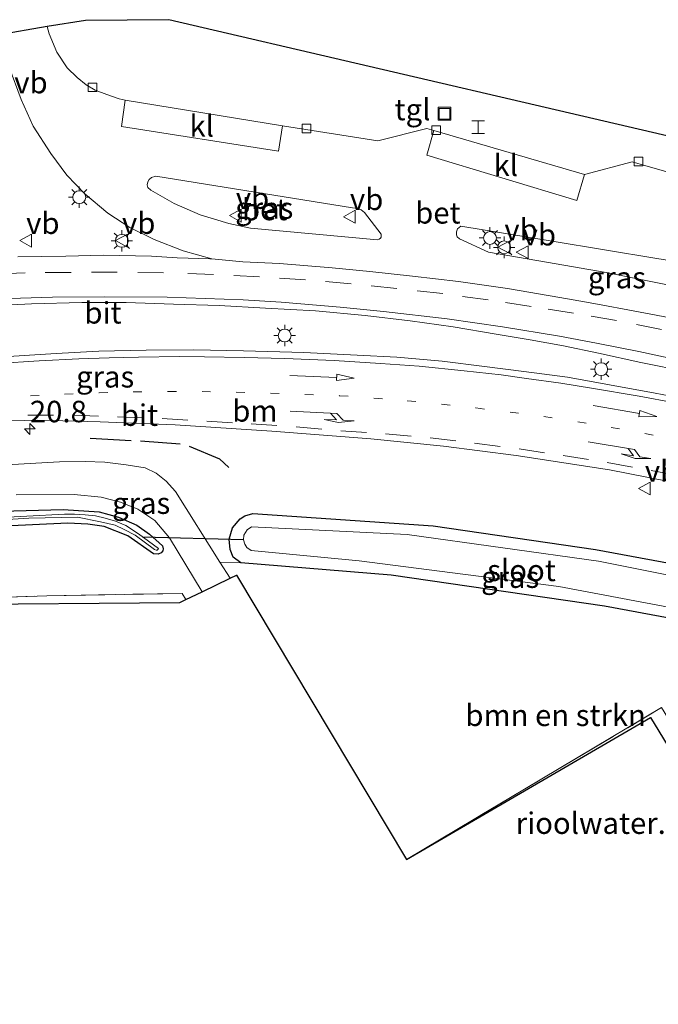
# Model space of a CAD drawing. Units: metres. Extents: x 130000 to 140000, y 543750 to 550750.
# Drawn here: x 131106 to 131181, y 549131 to 549245 of the extents above; entities that cross this region are included whole.
import ezdxf
from ezdxf.enums import TextEntityAlignment as Align

# ---------------------------------------------------------------- set-up
doc = ezdxf.new("R2010")
doc.units = ezdxf.units.M
for name, pattern in [('IE-TERREINAFSCHEIDING', [10, 8, -2]), ('VW-1-3_STREEP', [4, 1, -3]), ('VW-3-9_STREEP', [12, 3, -9])]:
    doc.linetypes.add(name, pattern=pattern)
doc.layers.get('0').update_dxf_attribs({"lineweight": 25})
for name, color, linetype, lineweight in [('B-ME-AM-KILOMETR-S-B1', 7, 'Continuous', 18), ('B-ME-GR-BOMENSTRUIKEN-GV-B6', 93, 'Continuous', 18), ('B-ME-GW-INSTEEKWATERGANG-L-B1', 10, 'Continuous', 25), ('B-ME-IE-GRASLAND-GV-B6', 93, 'Continuous', 18), ('B-ME-IE-GRONDWERKLIJN-GROND_INGERICHT-GV-B6', 253, 'Continuous', 18), ('B-ME-IE-INRICHTINGSELEMENT-S-B1', 253, 'Continuous', 18), ('B-ME-IE-MEUBILAIR_WEGMEUBILAIR-LICHTMAST-S-B1', 8, 'Continuous', 18), ('B-ME-IE-TERREINAFSCHEIDING-RASTERHEKWERK-L-B1', 8, 'IE-TERREINAFSCHEIDING', 18), ('B-ME-IE-TERREINAFSCHEIDING-SCHRIKHEK-L-B1', 10, 'Continuous', 25), ('B-ME-KG-KADASTRAAL-OPNAMEDTMGRENS-L-B1', 10, 'Continuous', 25), ('B-ME-KW-DUIKER-L-B1', 10, 'Continuous', 25), ('B-ME-OG-WATER-GV-B6', 153, 'Continuous', 18), ('B-ME-VH-VERH_SOORT-BETON-OVERIG-GV-B6', 8, 'IE-TERREINAFSCHEIDING-NATUURLIJK-HOUTWAL', 18), ('B-ME-VH-VERH_SOORT-BITUMEN-GV-B6', 8, 'IE-TERREINAFSCHEIDING-NATUURLIJK-HOUTWAL', 18), ('B-ME-VH-VERH_SOORT-KLINKERS-GV-B6', 8, 'IE-TERREINAFSCHEIDING-NATUURLIJK-HOUTWAL', 18), ('B-ME-VH-VERH_SOORT-TEGELS-GV-B6', 8, 'Continuous', 18), ('B-ME-VV-KOLK-S-B1', 8, 'Continuous', 18), ('B-ME-VW-MARKERING-13STREEP-045-L-B1', 255, 'VW-1-3_STREEP', 18), ('B-ME-VW-MARKERING-39STREEP-015-L-B1', 255, 'VW-3-9_STREEP', 18), ('B-ME-VW-MARKERING-PIJLRD750-S-B1', 7, 'Continuous', 18), ('B-ME-VW-MARKERING-PIJLRE750-S-B1', 7, 'Continuous', 18), ('B-ME-VW-MARKERING-STREEP-015-L-B1', 7, 'Continuous', 18), ('B-ME-VW-MEUBILAIR_WEGMEUBILAIR-VERKEERSBORD-S-B1', 8, 'Continuous', 18)]:
    doc.layers.add(name, color=color, linetype=linetype, lineweight=lineweight)
doc.styles.add('NLCS-ISO', font='NLCS-ISO.TTF')
doc.linetypes.add('IE-TERREINAFSCHEIDING-NATUURLIJK-HOUTWAL', pattern='A,7,-1.5,[67,NLCS.SHX,S=0.75,R=45,X=0,Y=0],-1.5,7,-1.5,[70,NLCS.SHX,S=0.75,R=0,X=0,Y=0],-1.5', length=20)

# ---------------------------------------------------------------- blocks, each defined once
blk = doc.blocks.new('halte')
for p, q in [((-0.75, -0.75), (-0.75, 0.75)), ((0.75, 0), (-0.75, 0)), ((0.75, 0.75), (0.75, -0.75))]:
    blk.add_line(p, q)
blk = doc.blocks.new('put')
for p, q in [((0.75, 0.75), (-0.75, 0.75)), ((-0.75, 0.75), (-0.75, -0.75)), ((0.75, -0.75), (0.75, 0.75)), ((-0.75, -0.75), (0.75, -0.75))]:
    blk.add_line(p, q)
blk.add_lwpolyline([(-0.625, 0.625), (0.625, 0.625), (0.625, -0.625), (-0.625, -0.625)], close=True)
blk = doc.blocks.new('verkeersbord')
for p, q in [((0, 0.75), (-0.75, -0.625)), ((0.75, -0.625), (0, 0.75)), ((-0.75, -0.625), (0.75, -0.625))]:
    blk.add_line(p, q)
blk = doc.blocks.new('hecto')
for p, q in [((0, 0.625), (-0.625, 0)), ((0, -0.625), (0, 0.625)), ((-0.625, 0), (0.625, 0)), ((0.625, 0), (0, -0.625))]:
    blk.add_line(p, q)
blk = doc.blocks.new('kolk')
blk.add_lwpolyline([(-0.5, -0.5), (0.5, -0.5), (0.5, 0.5), (-0.5, 0.5)], close=True)
blk = doc.blocks.new('lantaarnpaal')
for p, q in [((0, 0.75), (0, 1.25)), ((-0.75, 0), (-1.25, 0)), ((-0.88, 0.88), (-0.53, 0.53)), ((0.53, 0.53), (0.88, 0.88)), ((0.75, 0), (1.25, 0)), ((-0.53, -0.53), (-0.88, -0.88)), ((0, -0.75), (0, -1.25)), ((0.53, -0.53), (0.88, -0.88))]:
    blk.add_line(p, q)
blk.add_circle((0, 0), 0.75)
blk = doc.blocks.new('pijl')
for p, q in [((0, 0, 0.1), (5.45, 0, 0.1)), ((7.5, 0, 0.1), (5.45, 0.375, 0.1)), ((5.45, 0.375, 0.1), (5.45, -0.375, 0.1)), ((5.45, -0.375, 0.1), (7.5, 0, 0.1))]:
    blk.add_line(p, q)
blk = doc.blocks.new('pijlr')
for p, q in [((0, 0, 0.1), (5.45, 0, 0.1)), ((5.45, -0.75, 0.1), (4.7, 0, 0.1)), ((6.2, -0.75, 0.1), (5.45, 0, 0.1)), ((4, -0.75, 0.1), (5.45, -0.75, 0.1)), ((5.7, -1.05, 0.1), (4, -0.75, 0.1)), ((7.5, -0.75, 0.1), (5.7, -1.05, 0.1)), ((7.5, -0.75, 0.1), (6.2, -0.75, 0.1))]:
    blk.add_line(p, q)

msp = doc.modelspace()

# ---------------------------------------------------------------- linework, layer by layer
at = {"layer": 'B-ME-GR-BOMENSTRUIKEN-GV-B6'}
msp.add_polyline3d([(131151.405, 549147.487, 0.187), (131131.608, 549180.599, 0.413), (131130.875, 549180.226, 0.457), (131129.694, 549182.103, 0.473), (131132.105, 549182.033, 0.248), (131149.608, 549180.599, 0.278), (131174.468, 549176.989, 0.122), (131196.186, 549172.933, 0.26), (131197.727, 549138.049, -0.054), (131181.102, 549165.166, 0.016), (131151.405, 549147.487, 0.187)], dxfattribs=at)
at = {"layer": 'B-ME-GW-INSTEEKWATERGANG-L-B1'}
for points in [[(131051.274, 549181.236, 0.9), (131056.817, 549182.703, 0.87), (131061.706, 549183.694, 0.856), (131068.7, 549184.936, 0.85), (131080.885, 549186.566, 0.71), (131088.499, 549187.319, 0.62), (131095.989, 549187.77, 0.51), (131104.259, 549188.056, 0.476), (131111.439, 549188.231, 0.434), (131115.646, 549187.988, 0.447), (131117.864, 549187.331, 0.459), (131120.007, 549186.419, 0.464), (131121.477, 549185.385, 0.468), (131122.986, 549184.007, 0.468), (131123.085, 549183.679, 0.468), (131123.032, 549183.422, 0.468), (131122.847, 549183.208, 0.468), (131122.506, 549183.057, 0.468), (131121.936, 549183.09, 0.468), (131118.962, 549185.183, 0.468), (131116.228, 549186.254, 0.472), (131114.289, 549186.552, 0.472), (131111.994, 549186.641, 0.476), (131097.122, 549185.96, 0.489)], [(131132.105, 549182.033, 0.248), (131131.215, 549182.689, 0.253), (131130.886, 549183.583, 0.253), (131130.771, 549184.791, 0.253), (131131.165, 549186.107, 0.253), (131132.062, 549187.154, 0.261), (131132.577, 549187.505, 0.265), (131133.538, 549187.791, 0.286), (131154.532, 549186.328, 0.298), (131173.399, 549183.578, 0.294), (131185.377, 549181.376, 0.253), (131195.904, 549179.322, 0.425)], [(131196.186, 549172.933, 0.26), (131174.468, 549176.989, 0.122), (131149.608, 549180.599, 0.278), (131132.105, 549182.033, 0.248)]]:
    msp.add_polyline3d(points, dxfattribs=at)
at = {"layer": 'B-ME-IE-GRASLAND-GV-B6'}
for points in [[(131105.128, 549239.862, 1.43), (131106.546, 549235.984, 1.421), (131107.932, 549232.867, 1.493), (131109.991, 549229.682, 1.506), (131111.864, 549227.172, 1.598), (131113.966, 549224.98, 1.56), (131116.628, 549222.75, 1.683), (131119.184, 549221.071, 1.674), (131122.035, 549219.663, 1.662), (131125.424, 549218.375, 1.645), (131128.726, 549217.426, 1.656), (131128.505, 549217.446, 1.657), (131124.726, 549217.539, 1.712), (131121.704, 549217.724, 1.695), (131116.116, 549217.875, 1.603), (131111.728, 549217.744, 1.582), (131106.174, 549217.645, 1.565)], [(131148.221, 549219.71, 1.771), (131148.03, 549219.637, 1.771), (131133.228, 549221.016, 1.738), (131130.707, 549221.554, 1.729), (131127.401, 549222.543, 1.708), (131124.344, 549223.881, 1.674), (131121.648, 549225.427, 1.586), (131121.294, 549225.736, 1.586), (131121.221, 549226.029, 1.586), (131121.294, 549226.388, 1.586), (131121.459, 549226.67, 1.586), (131121.733, 549226.916, 1.582), (131122.24, 549227.056, 1.577), (131145.142, 549223.353, 1.683), (131145.718, 549223.274, 1.683), (131146.119, 549223.143, 1.683), (131146.535, 549222.82, 1.679), (131148.466, 549220.293, 1.771), (131148.471, 549219.938, 1.771), (131148.399, 549219.825, 1.771), (131148.221, 549219.71, 1.771)], [(131185.644, 549213.644, 1.776), (131179.668, 549214.848, 1.776), (131174.661, 549215.842, 1.801), (131167.712, 549217.032, 1.801), (131160.975, 549218.217, 1.78), (131157.589, 549219.764, 1.742), (131157.324, 549219.978, 1.742), (131157.238, 549220.234, 1.742), (131157.246, 549220.582, 1.742), (131157.356, 549220.91, 1.742), (131157.748, 549221.23, 1.742), (131168.366, 549219.491, 1.746), (131180.56, 549217.486, 1.776), (131191.795, 549215.693, 1.83), (131193.883, 549215.449, 1.826), (131194.304, 549215.524, 1.894), (131194.581, 549209.27, 1.632), (131193.661, 549209.646, 1.645), (131185.644, 549213.644, 1.776)], [(131102.168, 549211.918, 1.379), (131107.767, 549212.203, 1.396), (131113.62, 549212.327, 1.4), (131118.756, 549212.338, 1.396), (131124.269, 549212.157, 1.404), (131129.614, 549211.997, 1.409), (131134.977, 549211.679, 1.417), (131140.823, 549211.362, 1.417), (131146.581, 549210.83, 1.417), (131151.826, 549210.205, 1.417), (131156.848, 549209.524, 1.417), (131161.833, 549208.647, 1.424), (131165.818, 549208, 1.431), (131169.692, 549207.288, 1.42), (131173.776, 549206.44, 1.409), (131178.688, 549205.368, 1.413), (131184.104, 549204.254, 1.4)], [(131170.159, 549203.639, 1.48), (131165.065, 549204.319, 1.485), (131160.481, 549204.899, 1.476), (131155.557, 549205.504, 1.463), (131150.3, 549205.963, 1.451), (131145.661, 549206.226, 1.451), (131139.475, 549206.515, 1.43), (131132.444, 549206.712, 1.485), (131126.655, 549206.834, 1.468), (131121.094, 549206.796, 1.459), (131115.593, 549206.681, 1.434), (131110.633, 549206.413, 1.413), (131103.783, 549205.961, 1.425)], [(131184.45, 549201.014, 1.48), (131180.359, 549201.799, 1.497), (131175.036, 549202.741, 1.485), (131170.159, 549203.639, 1.48)], [(131098.986, 549198.393, 1.105), (131108.471, 549198.635, 1.101), (131115.728, 549198.466, 1.101), (131124.472, 549198.113, 1.092), (131135.722, 549197.361, 1.067), (131147.257, 549196.457, 1.063), (131155.722, 549195.612, 1.033), (131164.182, 549194.532, 1.029), (131175.041, 549192.862, 1.067), (131188.853, 549190.154, 1.058)], [(131173.399, 549183.578, 0.294), (131154.532, 549186.328, 0.298), (131133.538, 549187.791, 0.286), (131132.577, 549187.505, 0.265), (131132.062, 549187.154, 0.261), (131131.165, 549186.107, 0.253), (131130.771, 549184.791, 0.253), (131130.886, 549183.583, 0.253), (131131.215, 549182.689, 0.253), (131132.105, 549182.033, 0.248), (131129.694, 549182.103, 0.473), (131124.508, 549190.341, 0.544), (131123.425, 549191.551, 0.565), (131122.248, 549192.453, 0.561), (131120.972, 549193.077, 0.582), (131118.786, 549193.448, 0.599), (131116.3, 549193.751, 0.624), (131114.013, 549193.84, 0.649), (131110.998, 549193.792, 0.658), (131095.911, 549192.919, 0.75)], [(131105.96, 549189.932, 0.62), (131112.729, 549189.989, 0.552), (131115.843, 549189.675, 0.569), (131118.126, 549189.1, 0.518), (131120.117, 549188.283, 0.492), (131122.095, 549186.946, 0.485), (131123.824, 549184.951, 0.497), (131127.62, 549178.661, 0.439), (131125.716, 549177.745, 0.442)], [(131104.259, 549188.056, 0.476), (131111.439, 549188.231, 0.434), (131115.646, 549187.988, 0.447), (131117.864, 549187.331, 0.459), (131120.007, 549186.419, 0.464), (131121.477, 549185.385, 0.468), (131122.986, 549184.007, 0.468), (131123.085, 549183.679, 0.468), (131123.032, 549183.422, 0.468), (131122.847, 549183.208, 0.468), (131122.506, 549183.057, 0.468), (131121.936, 549183.09, 0.468), (131118.962, 549185.183, 0.468), (131116.228, 549186.254, 0.472), (131114.289, 549186.552, 0.472), (131111.994, 549186.641, 0.476), (131097.122, 549185.96, 0.489)], [(131097.122, 549185.96, 0.489), (131111.994, 549186.641, 0.476), (131114.289, 549186.552, 0.472), (131116.228, 549186.254, 0.472), (131118.962, 549185.183, 0.468), (131121.936, 549183.09, 0.468), (131122.506, 549183.057, 0.468), (131122.847, 549183.208, 0.468), (131123.032, 549183.422, 0.468), (131123.085, 549183.679, 0.468), (131122.986, 549184.007, 0.468), (131121.477, 549185.385, 0.468), (131120.007, 549186.419, 0.464), (131117.864, 549187.331, 0.459), (131115.646, 549187.988, 0.447), (131111.439, 549188.231, 0.434), (131104.259, 549188.056, 0.476)], [(131099.939, 549186.756, 0.084), (131107.434, 549187.24, 0.084), (131113.094, 549187.342, 0.084), (131115.782, 549186.787, 0.084), (131117.476, 549186.432, 0.084), (131118.532, 549185.905, 0.084), (131119.809, 549185.251, 0.084), (131122.058, 549183.595, 0.084), (131122.282, 549183.508, 0.084), (131122.367, 549183.522, 0.084), (131122.477, 549183.593, 0.084), (131122.523, 549183.692, 0.084), (131120.203, 549185.392, 0.084), (131118.736, 549186.366, 0.084), (131117.543, 549186.874, 0.084), (131116.343, 549187.213, 0.084), (131115.203, 549187.521, 0.084), (131113.994, 549187.624, 0.084), (131112.771, 549187.682, 0.084), (131111.591, 549187.696, 0.084), (131094.018, 549186.762, 0.084)], [(131174.468, 549176.989, 0.122), (131149.608, 549180.599, 0.278), (131132.105, 549182.033, 0.248), (131131.215, 549182.689, 0.253), (131130.886, 549183.583, 0.253), (131130.771, 549184.791, 0.253), (131131.165, 549186.107, 0.253), (131132.062, 549187.154, 0.261), (131132.577, 549187.505, 0.265), (131133.538, 549187.791, 0.286), (131154.532, 549186.328, 0.298), (131173.399, 549183.578, 0.294), (131185.377, 549181.376, 0.253)], [(131193.938, 549178.18, -0.793), (131173.761, 549182.225, -0.793), (131151.498, 549185.316, -0.793), (131133.364, 549186.235, -0.793), (131132.845, 549185.858, -0.793), (131132.463, 549185.237, -0.793), (131132.437, 549184.709, -0.793), (131132.587, 549184.193, -0.793), (131132.815, 549183.823, -0.793), (131133.321, 549183.45, -0.793), (131145.916, 549182.256, -0.793), (131169.131, 549179.26, -0.793), (131188.078, 549175.701, -0.793)], [(131185.377, 549181.376, 0.253), (131173.399, 549183.578, 0.294)], [(131125.716, 549177.745, 0.442), (131125.298, 549178.46, 0.442), (131109.532, 549178.201, 0.577), (131090.166, 549177.529, 0.831)], [(131196.186, 549172.933, 0.26), (131174.468, 549176.989, 0.122)]]:
    msp.add_polyline3d(points, dxfattribs=at)
at = {"layer": 'B-ME-IE-GRONDWERKLIJN-GROND_INGERICHT-GV-B6'}
for points in [[(131057.65, 549171.678, 1.3), (131057.036, 549172.599, 1.345), (131068.212, 549175.401, 1.168), (131090.166, 549177.529, 0.831), (131109.532, 549178.201, 0.577), (131125.298, 549178.46, 0.442), (131125.716, 549177.745, 0.442), (131125.004, 549177.394, 0.502), (131096.748, 549177.166, 0.586), (131068.699, 549174.482, 1.113), (131057.65, 549171.678, 1.3)], [(131197.451, 549135.093, 0.059), (131179.822, 549164.012, 0.118), (131151.405, 549147.487, 0.187), (131181.102, 549165.166, 0.016), (131197.727, 549138.049, -0.054), (131198.255, 549130.623, -0.033), (131197.451, 549135.093, 0.059)]]:
    msp.add_polyline3d(points, dxfattribs=at)
at = {"layer": 'B-ME-IE-TERREINAFSCHEIDING-RASTERHEKWERK-L-B1'}
for points in [[(131057.036, 549172.599, 1.345), (131068.212, 549175.401, 1.168), (131090.166, 549177.529, 0.831), (131109.532, 549178.201, 0.577), (131125.298, 549178.46, 0.442), (131125.716, 549177.745, 0.442)], [(131151.405, 549147.487, 0.187), (131181.102, 549165.166, 0.016), (131197.727, 549138.049, -0.054)]]:
    msp.add_polyline3d(points, dxfattribs=at)
at = {"layer": 'B-ME-IE-TERREINAFSCHEIDING-SCHRIKHEK-L-B1'}
for p, q in [((131119.339, 549196.228, 0.759), (131114.583, 549196.492, 0.919)), ((131125.072, 549195.834, 0.839), (131120.433, 549196.181, 0.788))]:
    msp.add_line(p, q, dxfattribs=at)
msp.add_polyline3d([(131126.117, 549195.61, 0.961), (131129.657, 549194.145, 0.826), (131130.742, 549193.149, 0.788)], dxfattribs=at)
at = {"layer": 'B-ME-KG-KADASTRAAL-OPNAMEDTMGRENS-L-B1'}
for points in [[(131193.71, 549228.974, 1.718), (131123.721, 549245.276, 1.455), (131114.023, 549245.165, 1.455), (131109.58, 549244.481, 1.365), (131103.748, 549243.47, 1.405), (131090.612, 549241.192, 1.365), (131082.665, 549239.847, 1.21), (131079.495, 549237.884, 0.768), (131077.762, 549236.818, -0.712), (131075.747, 549235.58, -0.642), (131074.183, 549234.618, 0.831), (131072.398, 549233.466, 0.831), (131075.289, 549228.621, 0.839), (131052.025, 549224.405, 1.198), (131026.836, 549217.862, 1.511)], [(131057.65, 549171.678, 1.3), (131068.699, 549174.482, 1.113), (131096.748, 549177.166, 0.586), (131125.004, 549177.394, 0.502), (131125.716, 549177.745, 0.442), (131127.62, 549178.661, 0.439), (131130.875, 549180.226, 0.457), (131131.608, 549180.599, 0.413), (131151.405, 549147.487, 0.187), (131179.822, 549164.012, 0.118), (131197.451, 549135.093, 0.059), (131198.255, 549130.623, -0.033)]]:
    msp.add_polyline3d(points, dxfattribs=at)
at = {"layer": 'B-ME-KW-DUIKER-L-B1'}
msp.add_line((131132.437, 549184.709, -0.793), (131120.69, 549185.035, 0.084), dxfattribs=at)
at = {"layer": 'B-ME-OG-WATER-GV-B6'}
for points in [[(131094.018, 549186.762, 0.084), (131111.591, 549187.696, 0.084), (131112.771, 549187.682, 0.084), (131113.994, 549187.624, 0.084), (131115.203, 549187.521, 0.084), (131116.343, 549187.213, 0.084), (131117.543, 549186.874, 0.084), (131118.736, 549186.366, 0.084), (131120.203, 549185.392, 0.084), (131122.523, 549183.692, 0.084), (131122.477, 549183.593, 0.084), (131122.367, 549183.522, 0.084), (131122.282, 549183.508, 0.084), (131122.058, 549183.595, 0.084), (131119.809, 549185.251, 0.084), (131118.532, 549185.905, 0.084), (131117.476, 549186.432, 0.084), (131115.782, 549186.787, 0.084), (131113.094, 549187.342, 0.084), (131107.434, 549187.24, 0.084), (131099.939, 549186.756, 0.084)], [(131169.131, 549179.26, -0.793), (131145.916, 549182.256, -0.793), (131133.321, 549183.45, -0.793), (131132.815, 549183.823, -0.793), (131132.587, 549184.193, -0.793), (131132.437, 549184.709, -0.793), (131132.463, 549185.237, -0.793), (131132.845, 549185.858, -0.793), (131133.364, 549186.235, -0.793), (131151.498, 549185.316, -0.793), (131173.761, 549182.225, -0.793), (131193.938, 549178.18, -0.793), (131195.982, 549177.543, -0.94), (131196.136, 549174.061, -0.94), (131188.078, 549175.701, -0.793), (131169.131, 549179.26, -0.793)]]:
    msp.add_polyline3d(points, dxfattribs=at)
at = {"layer": 'B-ME-VH-VERH_SOORT-BETON-OVERIG-GV-B6'}
for points in [[(131103.748, 549243.47, 1.405), (131109.58, 549244.481, 1.365), (131109.791, 549243.619, 1.358), (131110.699, 549241.508, 1.371), (131111.901, 549239.662, 1.383), (131113.054, 549238.537, 1.383), (131114.109, 549237.678, 1.4), (131115.161, 549237.061, 1.421), (131116.537, 549236.563, 1.43), (131117.942, 549236.065, 1.442), (131118.671, 549235.917, 1.459), (131118.225, 549232.848, 1.442), (131136.507, 549229.95, 1.539), (131136.965, 549232.902, 1.506), (131148.072, 549231.162, 1.582), (131153.796, 549232.623, 1.549), (131154.601, 549232.387, 1.552), (131153.769, 549229.498, 1.56), (131171.239, 549224.226, 1.632), (131172.152, 549227.233, 1.62), (131177.667, 549228.725, 1.629), (131179.285, 549228.271, 1.641), (131193.925, 549224.12, 1.763)], [(131174.28, 549212.035, 1.63), (131172.364, 549212.395, 1.624), (131169.247, 549212.933, 1.649), (131163.161, 549213.957, 1.666), (131157.445, 549214.805, 1.657), (131152.103, 549215.408, 1.636), (131147.122, 549215.938, 1.624), (131142.766, 549216.383, 1.615), (131136.633, 549216.878, 1.611), (131132.356, 549217.098, 1.645), (131128.726, 549217.426, 1.656), (131125.424, 549218.375, 1.645), (131122.035, 549219.663, 1.662), (131119.184, 549221.071, 1.674), (131116.628, 549222.75, 1.683), (131113.966, 549224.98, 1.56), (131111.864, 549227.172, 1.598), (131109.991, 549229.682, 1.506), (131107.932, 549232.867, 1.493), (131106.546, 549235.984, 1.421), (131105.128, 549239.862, 1.43)], [(131133.228, 549221.016, 1.738), (131148.03, 549219.637, 1.771), (131148.221, 549219.71, 1.771), (131148.399, 549219.825, 1.771), (131148.471, 549219.938, 1.771), (131148.466, 549220.293, 1.771), (131146.535, 549222.82, 1.679), (131146.119, 549223.143, 1.683), (131145.718, 549223.274, 1.683), (131145.142, 549223.353, 1.683), (131122.24, 549227.056, 1.577), (131121.733, 549226.916, 1.582), (131121.459, 549226.67, 1.586), (131121.294, 549226.388, 1.586), (131121.221, 549226.029, 1.586), (131121.294, 549225.736, 1.586), (131121.648, 549225.427, 1.586), (131124.344, 549223.881, 1.674), (131127.401, 549222.543, 1.708), (131130.707, 549221.554, 1.729), (131133.228, 549221.016, 1.738)], [(131191.795, 549215.693, 1.83), (131180.56, 549217.486, 1.776), (131168.366, 549219.491, 1.746), (131157.748, 549221.23, 1.742), (131157.356, 549220.91, 1.742), (131157.246, 549220.582, 1.742), (131157.238, 549220.234, 1.742), (131157.324, 549219.978, 1.742), (131157.589, 549219.764, 1.742), (131160.975, 549218.217, 1.78), (131167.712, 549217.032, 1.801), (131174.661, 549215.842, 1.801), (131179.668, 549214.848, 1.776), (131185.644, 549213.644, 1.776)], [(131181.899, 549210.583, 1.544), (131177.195, 549211.488, 1.636), (131174.28, 549212.035, 1.63)]]:
    msp.add_polyline3d(points, dxfattribs=at)
at = {"layer": 'B-ME-VH-VERH_SOORT-BITUMEN-GV-B6'}
for points in [[(131106.174, 549217.645, 1.565), (131111.728, 549217.744, 1.582), (131116.116, 549217.875, 1.603), (131121.704, 549217.724, 1.695), (131124.726, 549217.539, 1.712), (131128.505, 549217.446, 1.657), (131128.726, 549217.426, 1.656), (131132.356, 549217.098, 1.645), (131136.633, 549216.878, 1.611), (131142.766, 549216.383, 1.615), (131147.122, 549215.938, 1.624), (131152.103, 549215.408, 1.636), (131157.445, 549214.805, 1.657), (131163.161, 549213.957, 1.666), (131169.247, 549212.933, 1.649), (131172.364, 549212.395, 1.624), (131174.28, 549212.035, 1.63), (131177.195, 549211.488, 1.636), (131181.899, 549210.583, 1.544)], [(131184.104, 549204.254, 1.4), (131178.688, 549205.368, 1.413), (131173.776, 549206.44, 1.409), (131169.692, 549207.288, 1.42), (131165.818, 549208, 1.431), (131161.833, 549208.647, 1.424), (131156.848, 549209.524, 1.417), (131151.826, 549210.205, 1.417), (131146.581, 549210.83, 1.417), (131140.823, 549211.362, 1.417), (131134.977, 549211.679, 1.417), (131129.614, 549211.997, 1.409), (131124.269, 549212.157, 1.404), (131118.756, 549212.338, 1.396), (131113.62, 549212.327, 1.4), (131107.767, 549212.203, 1.396), (131102.168, 549211.918, 1.379)], [(131103.783, 549205.961, 1.425), (131110.633, 549206.413, 1.413), (131115.593, 549206.681, 1.434), (131121.094, 549206.796, 1.459), (131126.655, 549206.834, 1.468), (131132.444, 549206.712, 1.485), (131139.475, 549206.515, 1.43), (131145.661, 549206.226, 1.451), (131150.3, 549205.963, 1.451), (131155.557, 549205.504, 1.463), (131160.481, 549204.899, 1.476), (131165.065, 549204.319, 1.485), (131170.159, 549203.639, 1.48), (131175.036, 549202.741, 1.485), (131180.359, 549201.799, 1.497), (131184.45, 549201.014, 1.48)], [(131188.853, 549190.154, 1.058), (131175.041, 549192.862, 1.067), (131164.182, 549194.532, 1.029), (131155.722, 549195.612, 1.033), (131147.257, 549196.457, 1.063), (131135.722, 549197.361, 1.067), (131124.472, 549198.113, 1.092), (131115.728, 549198.466, 1.101), (131108.471, 549198.635, 1.101), (131098.986, 549198.393, 1.105), (131092.268, 549198.084, 1.113), (131086.788, 549197.622, 1.126), (131081.063, 549197.195, 1.155), (131074.398, 549196.363, 1.172), (131069.284, 549195.737, 1.189), (131062.509, 549194.522, 1.231), (131050.037, 549191.664, 1.265), (131045.143, 549190.427, 1.318)], [(131095.911, 549192.919, 0.75), (131110.998, 549193.792, 0.658), (131114.013, 549193.84, 0.649), (131116.3, 549193.751, 0.624), (131118.786, 549193.448, 0.599), (131120.972, 549193.077, 0.582), (131122.248, 549192.453, 0.561), (131123.425, 549191.551, 0.565), (131124.508, 549190.341, 0.544), (131129.694, 549182.103, 0.473), (131130.875, 549180.226, 0.457), (131127.62, 549178.661, 0.439)], [(131127.62, 549178.661, 0.439), (131123.824, 549184.951, 0.497), (131122.095, 549186.946, 0.485), (131120.117, 549188.283, 0.492), (131118.126, 549189.1, 0.518), (131115.843, 549189.675, 0.569), (131112.729, 549189.989, 0.552), (131105.96, 549189.932, 0.62)]]:
    msp.add_polyline3d(points, dxfattribs=at)
at = {"layer": 'B-ME-VH-VERH_SOORT-KLINKERS-GV-B6'}
for points in [[(131136.965, 549232.902, 1.506), (131136.507, 549229.95, 1.539), (131118.225, 549232.848, 1.442), (131118.671, 549235.917, 1.459), (131136.965, 549232.902, 1.506)], [(131154.601, 549232.387, 1.552), (131172.152, 549227.233, 1.62), (131171.239, 549224.226, 1.632), (131153.769, 549229.498, 1.56), (131154.601, 549232.387, 1.552)]]:
    msp.add_polyline3d(points, dxfattribs=at)
at = {"layer": 'B-ME-VH-VERH_SOORT-TEGELS-GV-B6'}
msp.add_polyline3d([(131177.667, 549228.725, 1.629), (131172.152, 549227.233, 1.62), (131154.601, 549232.387, 1.552), (131153.796, 549232.623, 1.549), (131148.072, 549231.162, 1.582), (131136.965, 549232.902, 1.506), (131118.671, 549235.917, 1.459), (131117.942, 549236.065, 1.442), (131116.537, 549236.563, 1.43), (131115.161, 549237.061, 1.421), (131114.109, 549237.678, 1.4), (131113.054, 549238.537, 1.383), (131111.901, 549239.662, 1.383), (131110.699, 549241.508, 1.371), (131109.791, 549243.619, 1.358), (131109.58, 549244.481, 1.365), (131114.023, 549245.165, 1.455), (131123.721, 549245.276, 1.455), (131193.71, 549228.974, 1.718), (131193.925, 549224.12, 1.763), (131179.285, 549228.271, 1.641), (131177.667, 549228.725, 1.629)], dxfattribs=at)
at = {"layer": 'B-ME-VW-MARKERING-13STREEP-045-L-B1'}
msp.add_polyline3d([(131072.042, 549197.11, 1.295), (131075.941, 549197.838, 1.282), (131079.825, 549198.512, 1.282), (131083.869, 549199.145, 1.29), (131087.775, 549199.662, 1.282), (131091.746, 549200.051, 1.282), (131095.672, 549200.495, 1.278), (131099.651, 549200.881, 1.303), (131103.669, 549201.138, 1.303), (131107.625, 549201.466, 1.307), (131111.604, 549201.681, 1.312), (131115.618, 549201.823, 1.312), (131119.584, 549201.938, 1.312), (131123.63, 549201.964, 1.312), (131127.607, 549201.975, 1.307), (131131.587, 549201.919, 1.324), (131135.587, 549201.777, 1.32), (131143.618, 549201.495, 1.32), (131151.502, 549200.907, 1.307), (131159.495, 549200.066, 1.307), (131167.392, 549199.089, 1.286), (131175.231, 549197.804, 1.328), (131183.156, 549196.338, 1.312)], dxfattribs=at)
at = {"layer": 'B-ME-VW-MARKERING-39STREEP-015-L-B1'}
for points in [[(131181.118, 549209.202, 1.576), (131175.878, 549210.237, 1.601), (131170.871, 549211.099, 1.624), (131165.921, 549211.895, 1.641), (131160.915, 549212.645, 1.672), (131155.626, 549213.386, 1.694), (131150.28, 549213.97, 1.687), (131144.983, 549214.523, 1.672), (131139.635, 549214.975, 1.673), (131134.295, 549215.35, 1.674), (131128.931, 549215.608, 1.68), (131123.113, 549215.809, 1.68), (131117.725, 549215.895, 1.677), (131112.354, 549215.853, 1.669), (131107.001, 549215.792, 1.654), (131101.64, 549215.571, 1.659)], [(131102.144, 549199.137, 1.278), (131107.321, 549199.241, 1.24), (131112.549, 549199.215, 1.223), (131117.744, 549199.033, 1.219), (131122.962, 549198.837, 1.204), (131128.163, 549198.521, 1.204), (131133.326, 549198.22, 1.209), (131138.545, 549197.871, 1.196), (131143.765, 549197.415, 1.189), (131148.948, 549197.034, 1.194), (131154.179, 549196.573, 1.219), (131159.345, 549195.977, 1.219), (131164.514, 549195.306, 1.208), (131169.648, 549194.519, 1.206), (131174.786, 549193.714, 1.205), (131179.904, 549192.798, 1.207), (131184.96, 549191.855, 1.217)]]:
    msp.add_polyline3d(points, dxfattribs=at)
at = {"layer": 'B-ME-VW-MARKERING-STREEP-015-L-B1'}
for points in [[(131186.17, 549204.951, 1.4), (131178.471, 549206.622, 1.442), (131173.545, 549207.625, 1.451), (131169.219, 549208.434, 1.489), (131162.578, 549209.515, 1.459), (131156.16, 549210.438, 1.476), (131148.742, 549211.294, 1.438), (131143.671, 549211.789, 1.459), (131136.827, 549212.386, 1.468), (131132.38, 549212.639, 1.48), (131123.537, 549212.975, 1.447), (131116.29, 549213.016, 1.442), (131110.187, 549212.947, 1.413), (131103.96, 549212.763, 1.447)], [(131103.747, 549205.238, 1.404), (131108.638, 549205.543, 1.413), (131113.252, 549205.789, 1.413), (131116.775, 549205.893, 1.404), (131120.191, 549205.963, 1.404), (131124.984, 549206.038, 1.43), (131127.895, 549206.025, 1.421), (131132.495, 549205.951, 1.421), (131137.23, 549205.81, 1.421), (131142.998, 549205.596, 1.442), (131148.394, 549205.253, 1.442), (131152.884, 549204.936, 1.451), (131158.114, 549204.397, 1.447), (131162.423, 549203.912, 1.468), (131165.397, 549203.476, 1.468), (131169.377, 549202.949, 1.468), (131172.943, 549202.371, 1.468), (131178.491, 549201.429, 1.447), (131182.654, 549200.652, 1.43)]]:
    msp.add_polyline3d(points, dxfattribs=at)

# ---------------------------------------------------------------- block references
at = {"layer": 'B-ME-AM-KILOMETR-S-B1', "rotation": 90}
msp.add_blockref('hecto', (131107.563, 549197.618, 1.063), dxfattribs=at)
at = {"layer": 'B-ME-IE-INRICHTINGSELEMENT-S-B1', "rotation": 90}
for name, p in [('put', (131155.831, 549234.323, 1.573)), ('halte', (131159.752, 549232.759, 1.582))]:
    msp.add_blockref(name, p, dxfattribs=at)
at = {"layer": 'B-ME-IE-MEUBILAIR_WEGMEUBILAIR-LICHTMAST-S-B1', "rotation": 90}
for p in [(131113.306, 549224.609, 1.704), (131118.273, 549219.531, 1.742), (131161.126, 549219.862, 1.822), (131162.775, 549218.764, 1.788), (131137.228, 549208.499, 1.417), (131174.076, 549204.576, 1.387)]:
    msp.add_blockref('lantaarnpaal', p, dxfattribs=at)
at = {"layer": 'B-ME-VV-KOLK-S-B1', "rotation": 90}
for p in [(131114.842, 549237.398, 1.387), (131139.773, 549232.598, 1.531), (131154.861, 549232.401, 1.552), (131178.419, 549228.753, 1.598)]:
    msp.add_blockref('kolk', p, dxfattribs=at)
at = {"layer": 'B-ME-VW-MARKERING-PIJLRD750-S-B1'}
for p, rotation in [((131137.821, 549203.837, 1.354), 357.6999999999999), ((131173.159, 549200.345, 1.32), 350.2)]:
    msp.add_blockref('pijl', p, dxfattribs=dict(at, rotation=rotation))
at = {"layer": 'B-ME-VW-MARKERING-PIJLRE750-S-B1'}
for p, rotation in [((131137.863, 549199.673, 1.151), 357.3000000000001), ((131172.577, 549196.101, 1.143), 350.9)]:
    msp.add_blockref('pijlr', p, dxfattribs=dict(at, rotation=rotation))
at = {"layer": 'B-ME-VW-MEUBILAIR_WEGMEUBILAIR-VERKEERSBORD-S-B1', "rotation": 90}
for p in [(131131.54, 549222.468, 1.759), (131144.825, 549222.331, 1.788), (131107.13, 549219.55, 1.417), (131118.286, 549219.554, 1.738), (131162.804, 549218.79, 1.788), (131164.932, 549218.206, 1.792), (131179.163, 549190.683, 0.999)]:
    msp.add_blockref('verkeersbord', p, dxfattribs=at)

# ---------------------------------------------------------------- texts
at = {"layer": 'B-ME-AM-KILOMETR-S-B1', "ltscale": 0.2, "style": 'NLCS-ISO'}
msp.add_text('20.8', height=2.5, dxfattribs=at).set_placement((131107.563, 549197.618, 1.063), align=Align.BOTTOM_LEFT)
at = {"layer": 'B-ME-GR-BOMENSTRUIKEN-GV-B6', "ltscale": 0.2, "style": 'NLCS-ISO'}
msp.add_text('bmn en strkn', height=2.5, dxfattribs=at).set_placement((131168.7749, 549164.277), align=Align.MIDDLE_CENTER)
at = {"layer": 'B-ME-IE-GRASLAND-GV-B6', "ltscale": 0.2, "style": 'NLCS-ISO'}
for p in [(131134.846, 549223.3465), (131175.9095, 549215.25), (131116.327, 549203.6945), (131120.5235, 549188.9785), (131163.4785, 549180.362)]:
    msp.add_text('gras', height=2.5, dxfattribs=at).set_placement(p, align=Align.MIDDLE_CENTER)
at = {"layer": 'B-ME-IE-GRONDWERKLIJN-GROND_INGERICHT-GV-B6', "ltscale": 0.2, "style": 'NLCS-ISO'}
msp.add_text('rioolwater.z.install', height=2.5, dxfattribs=at).set_placement((131179.028, 549151.7172), align=Align.MIDDLE_CENTER)
at = {"layer": 'B-ME-OG-WATER-GV-B6', "ltscale": 0.2, "style": 'NLCS-ISO'}
msp.add_text('sloot', height=2.5, dxfattribs=at).set_placement((131164.8018, 549181.1555), align=Align.MIDDLE_CENTER)
at = {"layer": 'B-ME-VH-VERH_SOORT-BETON-OVERIG-GV-B6', "ltscale": 0.2, "style": 'NLCS-ISO'}
for p in [(131134.8961, 549223.1762), (131155.0605, 549222.7858)]:
    msp.add_text('bet', height=2.5, dxfattribs=at).set_placement(p, align=Align.MIDDLE_CENTER)
at = {"layer": 'B-ME-VH-VERH_SOORT-BITUMEN-GV-B6', "ltscale": 0.2, "style": 'NLCS-ISO'}
for p in [(131116.0763, 549211.144), (131120.3193, 549199.2304)]:
    msp.add_text('bit', height=2.5, dxfattribs=at).set_placement(p, align=Align.MIDDLE_CENTER)
at = {"layer": 'B-ME-VH-VERH_SOORT-KLINKERS-GV-B6', "ltscale": 0.2, "style": 'NLCS-ISO'}
for p in [(131127.568, 549232.9092), (131162.9686, 549228.3292)]:
    msp.add_text('kl', height=2.5, dxfattribs=at).set_placement(p, align=Align.MIDDLE_CENTER)
at = {"layer": 'B-ME-VH-VERH_SOORT-TEGELS-GV-B6', "ltscale": 0.2, "style": 'NLCS-ISO'}
msp.add_text('tgl', height=2.5, dxfattribs=at).set_placement((131152.1101, 549234.8182), align=Align.MIDDLE_CENTER)
at = {"layer": 'B-ME-VW-MARKERING-13STREEP-045-L-B1', "ltscale": 0.2, "style": 'NLCS-ISO'}
msp.add_text('bm', height=2.5, dxfattribs=at).set_placement((131133.7589, 549199.726), align=Align.MIDDLE_CENTER)
at = {"layer": 'B-ME-VW-MEUBILAIR_WEGMEUBILAIR-VERKEERSBORD-S-B1', "ltscale": 0.2, "style": 'NLCS-ISO'}
for p in [(131105.745, 549235.928, 1.442), (131131.54, 549222.468, 1.759), (131144.825, 549222.331, 1.788), (131107.13, 549219.55, 1.417), (131118.286, 549219.554, 1.738), (131162.804, 549218.79, 1.788), (131164.932, 549218.206, 1.792), (131179.163, 549190.683, 0.999)]:
    msp.add_text('vb', height=2.5, dxfattribs=at).set_placement(p, align=Align.BOTTOM_LEFT)

doc.saveas('drawing.dxf')
